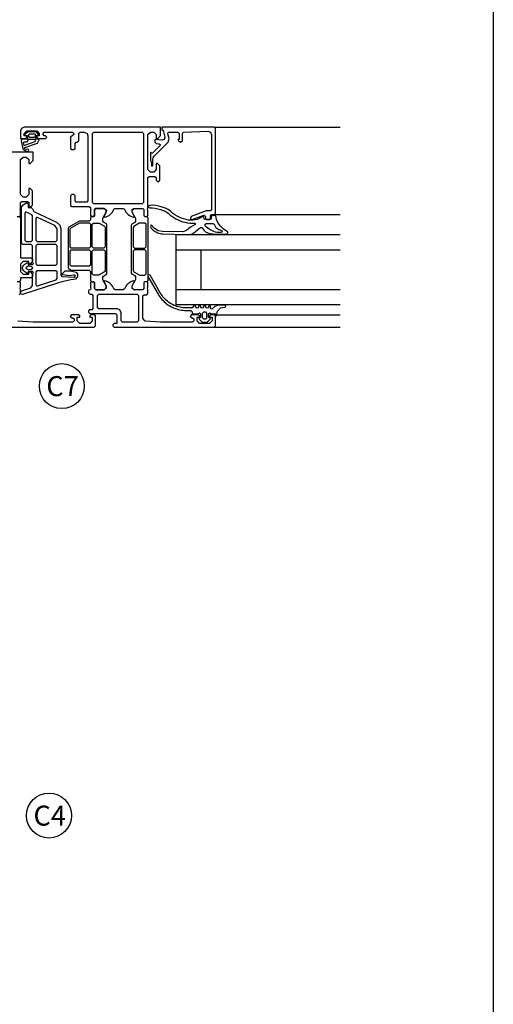
# Model space of a CAD drawing. Extents: x -41724 to -34224, y -14161 to -11029.
# Drawn here: x -36915 to -36725, y -12582 to -12188 of the extents above; entities that cross this region are included whole.
import ezdxf

# ---------------------------------------------------------------- set-up
doc = ezdxf.new("R2010")
doc.units = 0
doc.linetypes.add('AUSGEZOGEN', pattern=[0])
doc.layers.get('0').update_dxf_attribs({"linetype": 'CONTINUOUS'})
doc.layers.add('BESCHRIFTUNG', color=7, linetype='CONTINUOUS')
doc.layers.add('V25', color=4, linetype='CONTINUOUS')
doc.layers.add('Mansfen', color=4, linetype='CONTINUOUS', plot=False)
doc.styles.add('ARIAL', font='arial.ttf')

msp = doc.modelspace()

# ---------------------------------------------------------------- linework, layer by layer
at = {"color": 3, "linetype": 'AUSGEZOGEN'}
for points in [[(-36911.64, -12234.57), (-36911.49, -12234.73), (-36911.49, -12235.86), (-36911.62, -12236.01), (-36913.49, -12236.01), (-36913.91, -12236.24), (-36913.99, -12236.72), (-36913.43, -12239.92), (-36911.92, -12241.01), (-36911.13, -12240.74), (-36910.96, -12240.44), (-36911.07, -12240.13), (-36911.38, -12240.01), (-36911.96, -12240.21), (-36912.49, -12240), (-36912.68, -12239.53), (-36912.66, -12239.45), (-36912.58, -12239.37), (-36907.53, -12237.65), (-36906.79, -12236.26), (-36907.09, -12236.01), (-36907.94, -12236.01), (-36908.09, -12235.88), (-36908.09, -12234.76), (-36907.94, -12234.57), (-36907.14, -12234.44), (-36907, -12234.32), (-36907.05, -12234.11), (-36907.8, -12233.4), (-36908.51, -12233.11), (-36910.99, -12233.11), (-36911.63, -12233.34), (-36912.52, -12234.03), (-36912.59, -12234.22), (-36912.44, -12234.38)], [(-36854.05, -12265.14), (-36854.77, -12264.48), (-36855.25, -12264.14), (-36855.75, -12263.86), (-36856.29, -12263.62), (-36856.84, -12263.44), (-36857.93, -12263.05), (-36859.06, -12262.76), (-36860.21, -12262.57), (-36861.36, -12262.48), (-36862.53, -12262.49), (-36863.27, -12262.89), (-36863.29, -12263.02), (-36862.48, -12263.52), (-36861.41, -12263.53), (-36860.34, -12263.64), (-36859.29, -12263.85), (-36858.25, -12264.14), (-36857.25, -12264.53), (-36856.72, -12264.72), (-36856.2, -12264.96), (-36855.71, -12265.25), (-36855.24, -12265.58), (-36854.52, -12266.24), (-36853.76, -12266.84), (-36852.96, -12267.4), (-36852.12, -12267.89), (-36851.25, -12268.33), (-36850.35, -12268.71), (-36849.43, -12269.02), (-36848.49, -12269.27), (-36847.53, -12269.45), (-36846.56, -12269.56), (-36845.99, -12269.62), (-36845.41, -12269.65), (-36844.83, -12269.66), (-36844.54, -12269.66), (-36844.29, -12269.84), (-36844.36, -12270.18), (-36845.29, -12270.69), (-36846.19, -12271.26), (-36847.06, -12271.87), (-36847.89, -12272.52), (-36849.32, -12273.07), (-36857.43, -12273.01), (-36859.18, -12272.68), (-36860.7, -12271.76), (-36862.01, -12270.26), (-36862.29, -12271.13), (-36861.98, -12271.57), (-36861.64, -12271.98), (-36861.25, -12272.36), (-36860.84, -12272.7), (-36860.4, -12273), (-36859.93, -12273.27), (-36859.44, -12273.49), (-36858.94, -12273.66), (-36858.42, -12273.79), (-36857.89, -12273.88), (-36857.35, -12273.91), (-36847.89, -12274.11), (-36847.3, -12274.15), (-36846.71, -12274.12), (-36846.12, -12274.03), (-36845.54, -12273.88), (-36844.45, -12273.05), (-36843.37, -12272.19), (-36842.3, -12271.32), (-36841.97, -12271.19), (-36841.54, -12271.49), (-36841.18, -12272.07), (-36840.76, -12272.61), (-36840.28, -12273.1), (-36839.33, -12273.44), (-36838.36, -12273.71), (-36837.36, -12273.9), (-36836.36, -12273.99), (-36831.87, -12273.99), (-36831.31, -12273.42), (-36831.32, -12273.21), (-36831.92, -12272.69), (-36832.58, -12272.29), (-36833.2, -12271.84), (-36833.77, -12271.33), (-36834.29, -12270.77), (-36834.76, -12270.16), (-36835.16, -12269.51), (-36835.51, -12268.82), (-36835.79, -12268.11), (-36836, -12267.37), (-36836.13, -12266.62), (-36836.42, -12266.52), (-36837.79, -12266.78), (-36838.03, -12267.11), (-36837.92, -12267.87), (-36838.19, -12268.21), (-36840.45, -12268.21), (-36840.68, -12268.01), (-36841.04, -12267.01), (-36841.22, -12266.83), (-36841.52, -12266.88), (-36842.01, -12267.29), (-36843.55, -12268.18), (-36845.22, -12268.46), (-36846.09, -12268.46), (-36847.06, -12268.35), (-36848.01, -12268.17), (-36848.96, -12267.92), (-36849.88, -12267.6), (-36850.78, -12267.23), (-36851.65, -12266.79), (-36852.49, -12266.3), (-36853.29, -12265.74)], [(-36839.77, -12309.21), (-36839.42, -12309.06), (-36838.38, -12308.02), (-36838.29, -12307.84), (-36838.4, -12307.58), (-36838.9, -12307.42), (-36838.99, -12307.21), (-36838.99, -12305.91), (-36838.49, -12305.41), (-36837.99, -12305.91), (-36836.09, -12305.91), (-36836.09, -12306.81), (-36835.69, -12306.41), (-36835.61, -12305.36), (-36835.5, -12304.86), (-36834.28, -12303.49), (-36833.45, -12303.36), (-36832.56, -12303.26), (-36832.18, -12303.06), (-36832.13, -12302.84), (-36832.55, -12302.41), (-36835.18, -12302.41), (-36836.56, -12303), (-36837.67, -12304.01), (-36838.04, -12303.87), (-36838.19, -12303.51), (-36838.19, -12302.69), (-36838.6, -12302.41), (-36838.94, -12302.61), (-36839.24, -12303.41), (-36839.59, -12303.61), (-36839.94, -12303.41), (-36840.24, -12302.61), (-36840.59, -12302.41), (-36840.94, -12302.61), (-36841.24, -12303.41), (-36841.59, -12303.61), (-36841.94, -12303.41), (-36842.24, -12302.61), (-36842.59, -12302.41), (-36842.94, -12302.61), (-36843.24, -12303.41), (-36843.59, -12303.61), (-36843.94, -12303.41), (-36844.24, -12302.61), (-36844.59, -12302.41), (-36844.94, -12302.61), (-36845.59, -12303.51), (-36847.95, -12303.51), (-36848.58, -12303.49), (-36849.2, -12303.44), (-36849.82, -12303.36), (-36850.44, -12303.25), (-36851.05, -12303.1), (-36851.66, -12302.92), (-36852.25, -12302.71), (-36852.83, -12302.47), (-36853.4, -12302.2), (-36853.95, -12301.9), (-36854.48, -12301.57), (-36855, -12301.22), (-36855.5, -12300.84), (-36855.98, -12300.43), (-36856.43, -12300), (-36856.86, -12299.54), (-36857.27, -12299.06), (-36857.66, -12298.56), (-36858.01, -12298.05), (-36858.34, -12297.51), (-36862.41, -12290.46), (-36862.84, -12290.21), (-36863.28, -12290.46), (-36863.28, -12290.96), (-36859.21, -12298.01), (-36858.87, -12298.56), (-36858.5, -12299.1), (-36858.11, -12299.62), (-36857.69, -12300.11), (-36857.25, -12300.59), (-36856.79, -12301.04), (-36856.3, -12301.47), (-36855.8, -12301.87), (-36855.27, -12302.25), (-36854.73, -12302.6), (-36854.16, -12302.93), (-36853.59, -12303.22), (-36853, -12303.49), (-36852.39, -12303.73), (-36851.78, -12303.93), (-36851.15, -12304.11), (-36850.52, -12304.25), (-36849.88, -12304.37), (-36849.24, -12304.45), (-36848.59, -12304.49), (-36847.95, -12304.51), (-36846.09, -12304.51), (-36845.59, -12305.01), (-36845.59, -12305.61), (-36845.29, -12305.91), (-36843.19, -12305.91), (-36842.69, -12305.41), (-36842.19, -12305.91), (-36842.19, -12307.21), (-36842.49, -12307.51), (-36842.85, -12307.65), (-36842.8, -12308.02), (-36841.76, -12309.06), (-36841.41, -12309.21)], [(-36840.89, -12305.11), (-36840.29, -12305.11), (-36839.79, -12305.61), (-36839.79, -12307.51), (-36840.29, -12308.01), (-36840.89, -12308.01), (-36841.39, -12307.51), (-36841.39, -12305.61)]]:
    msp.add_lwpolyline(points, close=True, dxfattribs=at)
for points in [[(-36910.99, -12234.91), (-36910.99, -12234.11), (-36910.82, -12233.91), (-36908.59, -12233.91), (-36908.39, -12234.08), (-36908.39, -12234.91), (-36908.73, -12235.31), (-36910.59, -12235.31), (-36910.99, -12234.91)], [(-36911.19, -12236.61), (-36911.19, -12236.08), (-36911.11, -12236.01), (-36908.46, -12236.01), (-36908.39, -12236.09), (-36908.39, -12236.85), (-36908.54, -12237.04), (-36912.76, -12238.61), (-36912.86, -12238.58), (-36912.89, -12238.51), (-36913.11, -12237.32), (-36912.94, -12237.11), (-36911.69, -12237.11), (-36911.19, -12236.61)], [(-36839.96, -12269.81), (-36837.28, -12269.81), (-36836.79, -12270.03), (-36836.08, -12271.39), (-36834.97, -12272.16), (-36833.76, -12272.53), (-36833.64, -12272.88), (-36833.77, -12273.22), (-36834.12, -12273.4), (-36834.82, -12273.41), (-36835.51, -12273.33), (-36836.2, -12273.19), (-36836.86, -12272.98), (-36837.5, -12272.7), (-36838.11, -12272.36), (-36838.73, -12272.05), (-36839.31, -12271.67), (-36839.84, -12271.22), (-36840.32, -12270.71), (-36840.43, -12270.04), (-36839.96, -12269.81)]]:
    msp.add_lwpolyline(points, dxfattribs=at)
at = {"layer": 'BESCHRIFTUNG', "color": 4}
for centre in [(-36897.76, -12334.76), (-36902.9, -12506.47)]:
    msp.add_circle(centre, 9, dxfattribs=at)
at = {"layer": 'Mansfen'}
msp.add_lwpolyline([(-37229.06, -12691.04), (-36725.01, -12691.04), (-36725.01, -11986.4), (-37229.06, -11986.4)], close=True, dxfattribs=at)
at = {"layer": 'V25', "color": 4, "linetype": 'Continuous'}
for p, q in [((-36885.49, -12233.71), (-36884.99, -12233.21)), ((-36885.49, -12261.41), (-36885.49, -12233.71)), ((-36884.99, -12233.21), (-36865.59, -12233.21)), ((-36884.99, -12261.91), (-36885.49, -12261.41)), ((-36865.59, -12261.91), (-36884.99, -12261.91)), ((-36851.99, -12280.21), (-36786.29, -12280.21)), ((-36841.99, -12296.21), (-36841.99, -12280.21)), ((-36786.29, -12296.21), (-36851.99, -12296.21))]:
    msp.add_line(p, q, dxfattribs=at)
at = {"layer": 'V25', "ltscale": 5}
for p, q in [((-36865.59, -12233.21), (-36865.09, -12233.71)), ((-36865.09, -12233.71), (-36865.09, -12261.41)), ((-36865.09, -12261.41), (-36865.59, -12261.91))]:
    msp.add_line(p, q, dxfattribs=at)
at = {"layer": 'V25', "color": 4, "linetype": 'Continuous'}
for points in [[(-36863.29, -12263.71), (-36863.29, -12251.41), (-36862.79, -12250.91), (-36860.49, -12250.91), (-36859.99, -12251.41), (-36859.99, -12252.41), (-36859.49, -12252.91), (-36858.99, -12252.91), (-36858.49, -12252.41), (-36858.49, -12246.71), (-36859.49, -12245.71), (-36859.99, -12245.71), (-36859.99, -12248.21), (-36860.99, -12249.21), (-36862.29, -12249.21), (-36863.29, -12248.21), (-36863.29, -12241.21), (-36863.29, -12240.21), (-36863.29, -12234.21), (-36862.29, -12233.21), (-36860.99, -12233.21), (-36859.99, -12234.21), (-36859.99, -12235.71), (-36859.39, -12235.71), (-36858.29, -12234.61), (-36858.29, -12231.21), (-36912.79, -12231.21), (-36913.96, -12231.77), (-36914.29, -12232.71), (-36914.29, -12235.71), (-36912.29, -12235.71), (-36911.79, -12235.21), (-36911.79, -12234.71), (-36912.79, -12234.71), (-36912.79, -12233.71), (-36911.79, -12232.71), (-36907.79, -12232.71), (-36906.79, -12233.71), (-36906.79, -12234.71), (-36907.79, -12234.71), (-36907.79, -12235.21), (-36907.29, -12235.71), (-36904.29, -12235.71), (-36903.79, -12235.21), (-36904.29, -12234.71), (-36904.79, -12234.71), (-36905.29, -12234.21), (-36905.29, -12233.71), (-36904.79, -12233.21), (-36893.49, -12233.21), (-36892.99, -12233.71), (-36892.99, -12234.21), (-36894.29, -12235.21), (-36894.29, -12239.71), (-36893.79, -12240.21), (-36892.99, -12240.21), (-36892.49, -12239.71), (-36892.49, -12237.71), (-36891.99, -12237.21), (-36891.49, -12237.21), (-36890.99, -12236.71), (-36890.99, -12233.71), (-36890.49, -12233.21), (-36888.79, -12233.21), (-36887.62, -12233.77), (-36887.29, -12234.71), (-36887.29, -12260.71), (-36887.79, -12261.21), (-36891.99, -12261.21), (-36892.49, -12260.71), (-36892.49, -12258.71), (-36892.99, -12258.21), (-36893.79, -12258.21), (-36894.29, -12258.71), (-36894.29, -12262.51), (-36893.79, -12263.01), (-36886.79, -12263.01), (-36886.33, -12263.32), (-36886.29, -12263.71), (-36886.09, -12264.44), (-36886.29, -12264.71), (-36886.29, -12266.61), (-36885.99, -12266.91), (-36884.99, -12266.91), (-36884.69, -12266.61), (-36884.69, -12264.21), (-36884.19, -12263.71), (-36880.65, -12263.71), (-36879.83, -12264.42), (-36879.95, -12265.24), (-36880.83, -12266.76), (-36880.83, -12267.06), (-36880.57, -12267.21), (-36880.03, -12267.07), (-36879.44, -12266.83), (-36878.87, -12266.51), (-36878.35, -12266.13), (-36877.88, -12265.68), (-36877.48, -12265.17), (-36877.15, -12264.61), (-36876.89, -12264.02), (-36876.43, -12263.71), (-36873.15, -12263.71), (-36872.69, -12264.02), (-36872.43, -12264.61), (-36872.1, -12265.17), (-36871.7, -12265.68), (-36871.23, -12266.13), (-36870.71, -12266.51), (-36870.14, -12266.83), (-36869.55, -12267.07), (-36869.01, -12267.21), (-36868.75, -12267.06), (-36868.75, -12266.76), (-36869.63, -12265.24), (-36869.63, -12264.16), (-36868.93, -12263.71), (-36865.39, -12263.71), (-36864.89, -12264.21), (-36864.89, -12266.61), (-36864.59, -12266.91), (-36863.59, -12266.91), (-36863.29, -12266.61), (-36863.29, -12264.71), (-36863.49, -12263.98)], [(-36863.29, -12263.71), (-36863.29, -12251.41), (-36862.79, -12250.91), (-36860.49, -12250.91), (-36859.99, -12251.41), (-36859.99, -12252.41), (-36859.49, -12252.91), (-36858.99, -12252.91), (-36858.49, -12252.41), (-36858.49, -12246.71), (-36859.49, -12245.71), (-36859.99, -12245.71), (-36859.99, -12248.21), (-36860.99, -12249.21), (-36862.29, -12249.21), (-36863.29, -12248.21), (-36863.29, -12241.21), (-36863.29, -12240.21), (-36863.29, -12234.21), (-36862.29, -12233.21), (-36860.99, -12233.21), (-36859.99, -12234.21), (-36859.99, -12235.71), (-36859.39, -12235.71), (-36858.29, -12234.61), (-36858.29, -12231.21), (-36912.79, -12231.21), (-36913.96, -12231.77), (-36914.29, -12232.71), (-36914.29, -12235.71), (-36912.29, -12235.71), (-36911.79, -12235.21), (-36911.79, -12234.71), (-36912.79, -12234.71), (-36912.79, -12233.71), (-36911.79, -12232.71), (-36907.79, -12232.71), (-36906.79, -12233.71), (-36906.79, -12234.71), (-36907.79, -12234.71), (-36907.79, -12235.21), (-36907.29, -12235.71), (-36904.29, -12235.71), (-36903.79, -12235.21), (-36904.29, -12234.71), (-36904.79, -12234.71), (-36905.29, -12234.21), (-36905.29, -12233.71), (-36904.79, -12233.21), (-36893.49, -12233.21), (-36892.99, -12233.71), (-36892.99, -12234.21), (-36894.29, -12235.21), (-36894.29, -12239.71), (-36893.79, -12240.21), (-36892.99, -12240.21), (-36892.49, -12239.71), (-36892.49, -12237.71), (-36891.99, -12237.21), (-36891.49, -12237.21), (-36890.99, -12236.71), (-36890.99, -12233.71), (-36890.49, -12233.21), (-36888.79, -12233.21), (-36887.62, -12233.77), (-36887.29, -12234.71), (-36887.29, -12260.71), (-36887.79, -12261.21), (-36891.99, -12261.21), (-36892.49, -12260.71), (-36892.49, -12258.71), (-36892.99, -12258.21), (-36893.79, -12258.21), (-36894.29, -12258.71), (-36894.29, -12262.51), (-36893.79, -12263.01), (-36886.79, -12263.01), (-36886.33, -12263.32), (-36886.29, -12263.71), (-36886.09, -12264.44), (-36886.29, -12264.71), (-36886.29, -12266.61), (-36885.99, -12266.91), (-36884.99, -12266.91), (-36884.69, -12266.61), (-36884.69, -12264.21), (-36884.19, -12263.71), (-36880.65, -12263.71), (-36879.83, -12264.42), (-36879.95, -12265.24), (-36880.83, -12266.76), (-36880.83, -12267.06), (-36880.57, -12267.21), (-36880.03, -12267.07), (-36879.44, -12266.83), (-36878.87, -12266.51), (-36878.35, -12266.13), (-36877.88, -12265.68), (-36877.48, -12265.17), (-36877.15, -12264.61), (-36876.89, -12264.02), (-36876.43, -12263.71), (-36873.15, -12263.71), (-36872.69, -12264.02), (-36872.43, -12264.61), (-36872.1, -12265.17), (-36871.7, -12265.68), (-36871.23, -12266.13), (-36870.71, -12266.51), (-36870.14, -12266.83), (-36869.55, -12267.07), (-36869.01, -12267.21), (-36868.75, -12267.06), (-36868.75, -12266.76), (-36869.63, -12265.24), (-36869.63, -12264.16), (-36868.93, -12263.71), (-36865.39, -12263.71), (-36864.89, -12264.21), (-36864.89, -12266.61), (-36864.59, -12266.91), (-36863.59, -12266.91), (-36863.29, -12266.61), (-36863.29, -12264.71), (-36863.49, -12263.98)], [(-36853.29, -12233.21), (-36851.29, -12233.21), (-36850.79, -12233.71), (-36850.79, -12236.11), (-36851.39, -12236.11), (-36851.02, -12236.74), (-36850.29, -12237.21), (-36849.49, -12236.52), (-36849.49, -12233.69), (-36849.01, -12233.19), (-36839.35, -12232.78), (-36838.25, -12233.19), (-36837.79, -12234.27), (-36837.79, -12264.21), (-36838.29, -12264.71), (-36839.86, -12264.71), (-36839.97, -12264.74), (-36845.96, -12266.92), (-36846.29, -12267.71), (-36845.81, -12268.21), (-36845.62, -12268.18), (-36840.96, -12266.48), (-36840.77, -12266.45), (-36840.29, -12266.95), (-36840.29, -12267.71), (-36839.79, -12268.21), (-36838.79, -12268.21), (-36838.29, -12267.71), (-36838.29, -12266.71), (-36837.79, -12266.21), (-36836.79, -12266.21), (-36836.29, -12265.71), (-36836.29, -12231.71), (-36836.79, -12231.21), (-36857.79, -12231.21), (-36857.79, -12232.21), (-36857.67, -12232.21), (-36857.19, -12232.58), (-36856.48, -12235.2), (-36856.78, -12236.2), (-36857.54, -12236.45), (-36860.3, -12236.21), (-36860.49, -12236.35), (-36860.49, -12237.24), (-36860.03, -12237.74), (-36858.78, -12237.84), (-36858.35, -12238.17), (-36858.47, -12238.69), (-36861.46, -12241.68), (-36861.68, -12241.72), (-36862.14, -12241.23), (-36862.29, -12241.34), (-36862.29, -12244.61), (-36861.89, -12245.39), (-36861.89, -12246.44), (-36861.81, -12246.63), (-36861.64, -12246.71), (-36861.47, -12246.63), (-36861.39, -12246.44), (-36861.39, -12244.48), (-36861.35, -12243.99), (-36861.23, -12243.5), (-36860.98, -12243.09), (-36860.64, -12242.7), (-36855.17, -12237.23), (-36854.78, -12235.78), (-36855.3, -12233.84), (-36855.15, -12233.34), (-36854.82, -12233.21)], [(-36885.49, -12233.71), (-36884.99, -12233.21), (-36865.59, -12233.21), (-36865.09, -12233.71), (-36865.09, -12261.41), (-36865.59, -12261.91), (-36884.99, -12261.91), (-36885.49, -12261.41)], [(-36898.58, -12270.41), (-36898.19, -12271.89), (-36898.19, -12290.45), (-36897.73, -12290.95), (-36892.6, -12291.15), (-36892.29, -12290.76), (-36892.56, -12290.34), (-36892.91, -12290.36), (-36894.68, -12290.64), (-36897.55, -12290.23), (-36897.78, -12289.99), (-36896.48, -12288.73), (-36896.19, -12288.62), (-36894.33, -12288.62), (-36892.08, -12289.25), (-36891.45, -12289.94), (-36891.45, -12290.99), (-36892.25, -12291.99), (-36894.11, -12292.28), (-36895.95, -12292.66), (-36897.77, -12293.12), (-36899.56, -12293.66), (-36913.5, -12298.17), (-36914.04, -12298.06), (-36914.19, -12297.71), (-36914.19, -12297.18), (-36913.85, -12296.71), (-36910.18, -12295.52), (-36909.49, -12294.57), (-36909.49, -12289.71), (-36909.09, -12289.31), (-36909.49, -12288.91), (-36911.19, -12288.91), (-36911.33, -12289.42), (-36911.49, -12289.59), (-36911.72, -12289.59), (-36912.99, -12288.74), (-36913.49, -12287.87), (-36913.49, -12287.15), (-36912.99, -12286.28), (-36911.72, -12285.43), (-36911.49, -12285.43), (-36911.33, -12285.6), (-36911.19, -12286.11), (-36909.49, -12286.11), (-36909.09, -12285.71), (-36909.49, -12285.31), (-36909.49, -12278.71), (-36909.99, -12278.21), (-36913.39, -12278.21), (-36913.89, -12277.71), (-36913.89, -12263.24), (-36913.39, -12262.37), (-36912.04, -12261.48), (-36911.54, -12261.48), (-36911.29, -12261.91), (-36911.29, -12263.41), (-36909.99, -12263.41), (-36909.49, -12263.92), (-36908.91, -12264.98), (-36899.92, -12269.17)], [(-36909.78, -12266.23), (-36911.88, -12265.2), (-36912.36, -12265.24), (-36912.59, -12265.66), (-36912.59, -12276.41), (-36912.09, -12276.91), (-36909.99, -12276.91), (-36909.49, -12276.41), (-36909.49, -12266.68)], [(-36884.19, -12296.21), (-36880.79, -12296.21), (-36879.99, -12295.41), (-36879.99, -12294.71), (-36881.33, -12292.3), (-36881.39, -12292.06), (-36881.39, -12291.17), (-36881.14, -12290.74), (-36879.94, -12290.05), (-36879.69, -12289.62), (-36879.69, -12270.3), (-36879.94, -12269.87), (-36881.14, -12269.18), (-36881.39, -12268.75), (-36881.39, -12267.86), (-36881.33, -12267.62), (-36879.99, -12265.21), (-36879.99, -12264.51), (-36880.79, -12263.71), (-36884.19, -12263.71), (-36884.69, -12264.21), (-36884.69, -12266.61), (-36884.99, -12266.91), (-36885.79, -12266.91), (-36886.29, -12267.41), (-36886.29, -12268.26), (-36886.79, -12268.76), (-36890.46, -12268.76), (-36890.71, -12268.83), (-36894.94, -12271.27), (-36895.19, -12271.71), (-36895.19, -12287.46), (-36894.19, -12288.46), (-36886.79, -12288.46), (-36886.29, -12288.96), (-36886.29, -12292.51), (-36885.79, -12293.01), (-36884.99, -12293.01), (-36884.69, -12293.31), (-36884.69, -12295.71)], [(-36884.19, -12296.21), (-36880.79, -12296.21), (-36879.99, -12295.41), (-36879.99, -12294.71), (-36881.33, -12292.3), (-36881.39, -12292.06), (-36881.39, -12291.17), (-36881.14, -12290.74), (-36879.94, -12290.05), (-36879.69, -12289.62), (-36879.69, -12270.3), (-36879.94, -12269.87), (-36881.14, -12269.18), (-36881.39, -12268.75), (-36881.39, -12267.86), (-36881.33, -12267.62), (-36879.99, -12265.21), (-36879.99, -12264.51), (-36880.79, -12263.71), (-36884.19, -12263.71), (-36884.69, -12264.21), (-36884.69, -12266.61), (-36884.99, -12266.91), (-36885.79, -12266.91), (-36886.29, -12267.41), (-36886.29, -12268.26), (-36886.79, -12268.76), (-36890.46, -12268.76), (-36890.71, -12268.83), (-36894.94, -12271.27), (-36895.19, -12271.71), (-36895.19, -12287.46), (-36894.19, -12288.46), (-36886.79, -12288.46), (-36886.29, -12288.96), (-36886.29, -12292.51), (-36885.79, -12293.01), (-36884.99, -12293.01), (-36884.69, -12293.31), (-36884.69, -12295.71)], [(-36863.29, -12267.41), (-36863.29, -12292.51), (-36863.79, -12293.01), (-36864.59, -12293.01), (-36864.89, -12293.31), (-36864.89, -12295.71), (-36865.39, -12296.21), (-36868.79, -12296.21), (-36869.59, -12295.41), (-36869.59, -12294.71), (-36868.25, -12292.3), (-36868.19, -12292.06), (-36868.19, -12291.13), (-36868.44, -12290.7), (-36869.64, -12290), (-36869.89, -12289.57), (-36869.89, -12270.35), (-36869.64, -12269.92), (-36868.44, -12269.22), (-36868.19, -12268.79), (-36868.19, -12267.86), (-36868.25, -12267.62), (-36869.59, -12265.21), (-36869.59, -12264.51), (-36868.79, -12263.71), (-36865.39, -12263.71), (-36864.89, -12264.21), (-36864.89, -12266.61), (-36864.59, -12266.91), (-36863.79, -12266.91)], [(-36863.29, -12267.41), (-36863.29, -12292.51), (-36863.79, -12293.01), (-36864.59, -12293.01), (-36864.89, -12293.31), (-36864.89, -12295.71), (-36865.39, -12296.21), (-36868.79, -12296.21), (-36869.59, -12295.41), (-36869.59, -12294.71), (-36868.25, -12292.3), (-36868.19, -12292.06), (-36868.19, -12291.13), (-36868.44, -12290.7), (-36869.64, -12290), (-36869.89, -12289.57), (-36869.89, -12270.35), (-36869.64, -12269.92), (-36868.44, -12269.22), (-36868.19, -12268.79), (-36868.19, -12267.86), (-36868.25, -12267.62), (-36869.59, -12265.21), (-36869.59, -12264.51), (-36868.79, -12263.71), (-36865.39, -12263.71), (-36864.89, -12264.21), (-36864.89, -12266.61), (-36864.59, -12266.91), (-36863.79, -12266.91)], [(-36900.19, -12276.91), (-36899.69, -12276.41), (-36899.69, -12271.89), (-36900.56, -12270.53), (-36907.48, -12267.3), (-36907.96, -12267.33), (-36908.19, -12267.76), (-36908.19, -12276.41), (-36907.69, -12276.91)], [(-36894.49, -12279.11), (-36894.49, -12272.11), (-36894.24, -12271.67), (-36890.52, -12269.53), (-36890.27, -12269.46), (-36886.79, -12269.46), (-36886.29, -12269.96), (-36886.29, -12279.11), (-36886.79, -12279.61), (-36893.99, -12279.61)], [(-36894.49, -12279.11), (-36894.49, -12272.11), (-36894.24, -12271.67), (-36890.52, -12269.53), (-36890.27, -12269.46), (-36886.79, -12269.46), (-36886.29, -12269.96), (-36886.29, -12279.11), (-36886.79, -12279.61), (-36893.99, -12279.61)], [(-36885.59, -12279.11), (-36885.59, -12270.06), (-36885.09, -12269.56), (-36883.01, -12269.56), (-36882.76, -12269.63), (-36880.64, -12270.85), (-36880.39, -12271.29), (-36880.39, -12279.11), (-36880.89, -12279.61), (-36885.09, -12279.61)], [(-36885.59, -12279.11), (-36885.59, -12270.06), (-36885.09, -12269.56), (-36883.01, -12269.56), (-36882.76, -12269.63), (-36880.64, -12270.85), (-36880.39, -12271.29), (-36880.39, -12279.11), (-36880.89, -12279.61), (-36885.09, -12279.61)], [(-36863.99, -12279.11), (-36863.99, -12270.06), (-36864.49, -12269.56), (-36866.49, -12269.56), (-36866.74, -12269.63), (-36868.94, -12270.9), (-36869.19, -12271.33), (-36869.19, -12279.11), (-36868.69, -12279.61), (-36864.49, -12279.61)], [(-36863.99, -12279.11), (-36863.99, -12270.06), (-36864.49, -12269.56), (-36866.49, -12269.56), (-36866.74, -12269.63), (-36868.94, -12270.9), (-36869.19, -12271.33), (-36869.19, -12279.11), (-36868.69, -12279.61), (-36864.49, -12279.61)], [(-36907.69, -12286.41), (-36900.19, -12286.41), (-36899.69, -12285.91), (-36899.69, -12278.71), (-36900.19, -12278.21), (-36907.69, -12278.21), (-36908.19, -12278.71), (-36908.19, -12285.91)], [(-36894.49, -12286.36), (-36894.49, -12280.81), (-36893.99, -12280.31), (-36886.79, -12280.31), (-36886.29, -12280.81), (-36886.29, -12286.36), (-36886.79, -12286.86), (-36893.99, -12286.86)], [(-36894.49, -12286.36), (-36894.49, -12280.81), (-36893.99, -12280.31), (-36886.79, -12280.31), (-36886.29, -12280.81), (-36886.29, -12286.36), (-36886.79, -12286.86), (-36893.99, -12286.86)], [(-36885.59, -12280.81), (-36885.09, -12280.31), (-36880.89, -12280.31), (-36880.39, -12280.81), (-36880.39, -12288.63), (-36880.64, -12289.07), (-36882.76, -12290.29), (-36883.01, -12290.36), (-36885.09, -12290.36), (-36885.59, -12289.86)], [(-36885.59, -12280.81), (-36885.09, -12280.31), (-36880.89, -12280.31), (-36880.39, -12280.81), (-36880.39, -12288.63), (-36880.64, -12289.07), (-36882.76, -12290.29), (-36883.01, -12290.36), (-36885.09, -12290.36), (-36885.59, -12289.86)], [(-36863.99, -12289.86), (-36863.99, -12280.81), (-36864.49, -12280.31), (-36868.69, -12280.31), (-36869.19, -12280.81), (-36869.19, -12288.59), (-36868.94, -12289.02), (-36866.74, -12290.29), (-36866.49, -12290.36), (-36864.49, -12290.36)], [(-36863.99, -12289.86), (-36863.99, -12280.81), (-36864.49, -12280.31), (-36868.69, -12280.31), (-36869.19, -12280.81), (-36869.19, -12288.59), (-36868.94, -12289.02), (-36866.74, -12290.29), (-36866.49, -12290.36), (-36864.49, -12290.36)], [(-36909.83, -12287.01), (-36911.04, -12286.82), (-36911.24, -12286.85), (-36912.07, -12287.33), (-36912.19, -12287.51), (-36912.07, -12287.69), (-36911.24, -12288.17), (-36911.04, -12288.2), (-36909.83, -12288.01), (-36909.39, -12287.51)], [(-36886.09, -12295.94), (-36886.29, -12296.21), (-36886.94, -12296.36), (-36887.09, -12296.71), (-36887.09, -12297.51), (-36886.59, -12298.01), (-36885.79, -12298.01), (-36885.29, -12298.51), (-36885.29, -12303.71), (-36885.79, -12304.21), (-36886.59, -12304.21), (-36887.09, -12304.71), (-36887.09, -12305.21), (-36886.59, -12305.71), (-36876.29, -12305.71), (-36875.79, -12306.21), (-36875.79, -12309.71), (-36876.79, -12309.71), (-36877.29, -12310.21), (-36877.29, -12310.71), (-36876.79, -12311.21), (-36836.79, -12311.21), (-36836.29, -12310.71), (-36836.29, -12306.71), (-36836.79, -12306.21), (-36838.09, -12306.21), (-36838.59, -12306.71), (-36838.59, -12307.21), (-36837.59, -12307.21), (-36837.59, -12308.71), (-36838.59, -12309.71), (-36842.59, -12309.71), (-36843.59, -12308.71), (-36843.59, -12307.21), (-36842.59, -12307.21), (-36842.59, -12306.71), (-36843.09, -12306.21), (-36845.89, -12306.21), (-36846.39, -12306.91), (-36845.89, -12307.41), (-36845.39, -12307.41), (-36844.89, -12307.91), (-36844.89, -12308.71), (-36845.39, -12309.21), (-36858.29, -12309.21), (-36864.36, -12308.78), (-36865.29, -12307.78), (-36865.29, -12298.71), (-36864.79, -12298.21), (-36863.79, -12298.21), (-36863.29, -12297.71), (-36863.29, -12296.21), (-36863.49, -12295.48), (-36863.29, -12295.21), (-36863.29, -12293.31), (-36863.59, -12293.01), (-36864.59, -12293.01), (-36864.89, -12293.31), (-36864.89, -12295.71), (-36865.39, -12296.21), (-36868.93, -12296.21), (-36868.65, -12296.21), (-36869.63, -12295.76), (-36869.63, -12294.68), (-36868.75, -12293.16), (-36868.75, -12292.86), (-36869.01, -12292.71), (-36869.55, -12292.85), (-36870.14, -12293.09), (-36870.71, -12293.41), (-36871.23, -12293.79), (-36871.7, -12294.24), (-36872.1, -12294.75), (-36872.43, -12295.31), (-36872.69, -12295.9), (-36873.15, -12296.21), (-36876.43, -12296.21), (-36876.89, -12295.9), (-36877.15, -12295.31), (-36877.48, -12294.75), (-36877.88, -12294.24), (-36878.35, -12293.79), (-36878.87, -12293.41), (-36879.44, -12293.09), (-36880.03, -12292.85), (-36880.57, -12292.71), (-36880.83, -12292.86), (-36880.83, -12293.16), (-36879.95, -12294.68), (-36879.95, -12295.76), (-36880.93, -12296.21), (-36880.65, -12296.21), (-36884.19, -12296.21), (-36884.69, -12295.71), (-36884.69, -12293.31), (-36884.99, -12293.01), (-36885.99, -12293.01), (-36886.29, -12293.31), (-36886.29, -12295.21)], [(-36886.09, -12295.94), (-36886.29, -12296.21), (-36886.94, -12296.36), (-36887.09, -12296.71), (-36887.09, -12297.51), (-36886.59, -12298.01), (-36885.79, -12298.01), (-36885.29, -12298.51), (-36885.29, -12303.71), (-36885.79, -12304.21), (-36886.59, -12304.21), (-36887.09, -12304.71), (-36887.09, -12305.21), (-36886.59, -12305.71), (-36876.29, -12305.71), (-36875.79, -12306.21), (-36875.79, -12309.71), (-36876.79, -12309.71), (-36877.29, -12310.21), (-36877.29, -12310.71), (-36876.79, -12311.21), (-36836.79, -12311.21), (-36836.29, -12310.71), (-36836.29, -12306.71), (-36836.79, -12306.21), (-36838.09, -12306.21), (-36838.59, -12306.71), (-36838.59, -12307.21), (-36837.59, -12307.21), (-36837.59, -12308.71), (-36838.59, -12309.71), (-36842.59, -12309.71), (-36843.59, -12308.71), (-36843.59, -12307.21), (-36842.59, -12307.21), (-36842.59, -12306.71), (-36843.09, -12306.21), (-36845.89, -12306.21), (-36846.39, -12306.91), (-36845.89, -12307.41), (-36845.39, -12307.41), (-36844.89, -12307.91), (-36844.89, -12308.71), (-36845.39, -12309.21), (-36858.29, -12309.21), (-36864.36, -12308.78), (-36865.29, -12307.78), (-36865.29, -12298.71), (-36864.79, -12298.21), (-36863.79, -12298.21), (-36863.29, -12297.71), (-36863.29, -12296.21), (-36863.49, -12295.48), (-36863.29, -12295.21), (-36863.29, -12293.31), (-36863.59, -12293.01), (-36864.59, -12293.01), (-36864.89, -12293.31), (-36864.89, -12295.71), (-36865.39, -12296.21), (-36868.93, -12296.21), (-36868.65, -12296.21), (-36869.63, -12295.76), (-36869.63, -12294.68), (-36868.75, -12293.16), (-36868.75, -12292.86), (-36869.01, -12292.71), (-36869.55, -12292.85), (-36870.14, -12293.09), (-36870.71, -12293.41), (-36871.23, -12293.79), (-36871.7, -12294.24), (-36872.1, -12294.75), (-36872.43, -12295.31), (-36872.69, -12295.9), (-36873.15, -12296.21), (-36876.43, -12296.21), (-36876.89, -12295.9), (-36877.15, -12295.31), (-36877.48, -12294.75), (-36877.88, -12294.24), (-36878.35, -12293.79), (-36878.87, -12293.41), (-36879.44, -12293.09), (-36880.03, -12292.85), (-36880.57, -12292.71), (-36880.83, -12292.86), (-36880.83, -12293.16), (-36879.95, -12294.68), (-36879.95, -12295.76), (-36880.93, -12296.21), (-36880.65, -12296.21), (-36884.19, -12296.21), (-36884.69, -12295.71), (-36884.69, -12293.31), (-36884.99, -12293.01), (-36885.99, -12293.01), (-36886.29, -12293.31), (-36886.29, -12295.21)], [(-36875.49, -12303.91), (-36882.99, -12303.91), (-36883.49, -12303.41), (-36883.49, -12298.51), (-36882.99, -12298.01), (-36867.59, -12298.01), (-36867.09, -12298.51), (-36867.09, -12308.71), (-36867.59, -12309.21), (-36873.49, -12309.21), (-36873.99, -12308.71), (-36873.99, -12305.41), (-36874.55, -12304.24)], [(-36875.49, -12303.91), (-36882.99, -12303.91), (-36883.49, -12303.41), (-36883.49, -12298.51), (-36882.99, -12298.01), (-36867.59, -12298.01), (-36867.09, -12298.51), (-36867.09, -12308.71), (-36867.59, -12309.21), (-36873.49, -12309.21), (-36873.99, -12308.71), (-36873.99, -12305.41), (-36874.55, -12304.24)]]:
    msp.add_lwpolyline(points, close=True, dxfattribs=at)
for points in [[(-36836.79, -12231.21), (-36786.29, -12231.21)], [(-36915.59, -12266.91), (-36914.59, -12266.91), (-36914.29, -12266.61), (-36914.29, -12264.71), (-36914.49, -12263.98), (-36914.29, -12263.71), (-36914.29, -12261.41), (-36913.79, -12260.91), (-36911.49, -12260.91), (-36910.99, -12261.41), (-36910.99, -12262.41), (-36910.49, -12262.91), (-36909.99, -12262.91), (-36909.49, -12262.41), (-36909.49, -12256.71), (-36910.49, -12255.71), (-36910.99, -12255.71), (-36910.99, -12258.21), (-36911.99, -12259.21), (-36913.29, -12259.21), (-36914.29, -12258.21), (-36914.29, -12251.21), (-36914.29, -12250.21), (-36914.29, -12244.21), (-36913.29, -12243.21), (-36911.99, -12243.21), (-36910.99, -12244.21), (-36910.99, -12245.71), (-36910.39, -12245.71), (-36909.29, -12244.61), (-36909.29, -12241.21), (-36963.29, -12241.21)], [(-36914.79, -12266.91), (-36914.29, -12267.41), (-36914.29, -12283.46), (-36909.99, -12283.46), (-36909.49, -12283.96), (-36909.49, -12284.79), (-36910.23, -12285.76), (-36910.99, -12285.96), (-36910.99, -12284.96), (-36913.29, -12284.96), (-36914.29, -12285.96), (-36914.29, -12288.96), (-36913.29, -12289.96), (-36910.99, -12289.96), (-36910.99, -12288.96), (-36910.23, -12289.16), (-36909.49, -12290.13), (-36909.49, -12290.96), (-36909.99, -12291.46), (-36914.29, -12291.46), (-36914.29, -12292.51), (-36914.79, -12293.01)], [(-36836.79, -12266.21), (-36786.29, -12266.21)], [(-36786.29, -12302.21), (-36851.99, -12302.21), (-36851.99, -12274.21), (-36786.29, -12274.21)], [(-36900.04, -12292.24), (-36899.69, -12291.76), (-36899.69, -12289.11), (-36900.19, -12288.61), (-36907.69, -12288.61), (-36908.19, -12289.11), (-36908.19, -12294.19), (-36907.9, -12294.64), (-36907.54, -12294.66), (-36900.04, -12292.24)], [(-36914.79, -12298.21), (-36914.29, -12297.71), (-36914.29, -12296.21), (-36914.49, -12295.48), (-36914.29, -12295.21), (-36914.29, -12293.31), (-36914.59, -12293.01), (-36915.59, -12293.01)], [(-36963.29, -12311.21), (-36884.79, -12311.21), (-36884.29, -12310.71), (-36884.29, -12306.71), (-36884.79, -12306.21), (-36886.09, -12306.21), (-36886.59, -12306.71), (-36886.59, -12307.21), (-36885.59, -12307.21), (-36885.59, -12308.71), (-36886.59, -12309.71), (-36890.59, -12309.71), (-36891.59, -12308.71), (-36891.59, -12307.21), (-36890.59, -12307.21), (-36890.59, -12306.71), (-36891.09, -12306.21), (-36893.89, -12306.21), (-36894.39, -12306.91), (-36893.89, -12307.41), (-36893.39, -12307.41), (-36892.89, -12307.91), (-36892.89, -12308.71), (-36893.39, -12309.21), (-36909.29, -12309.21), (-36915.36, -12308.78)], [(-36836.79, -12306.21), (-36786.29, -12306.21)], [(-36836.79, -12311.21), (-36786.29, -12311.21)]]:
    msp.add_lwpolyline(points, dxfattribs=at)

# ---------------------------------------------------------------- texts
at = {"layer": 'BESCHRIFTUNG', "style": 'ARIAL'}
for s, p in [('C7', (-36903.98, -12338.78)), ('C4', (-36909.12, -12510.49))]:
    msp.add_text(s, height=8, dxfattribs=at).set_placement(p)

doc.saveas('drawing.dxf')
